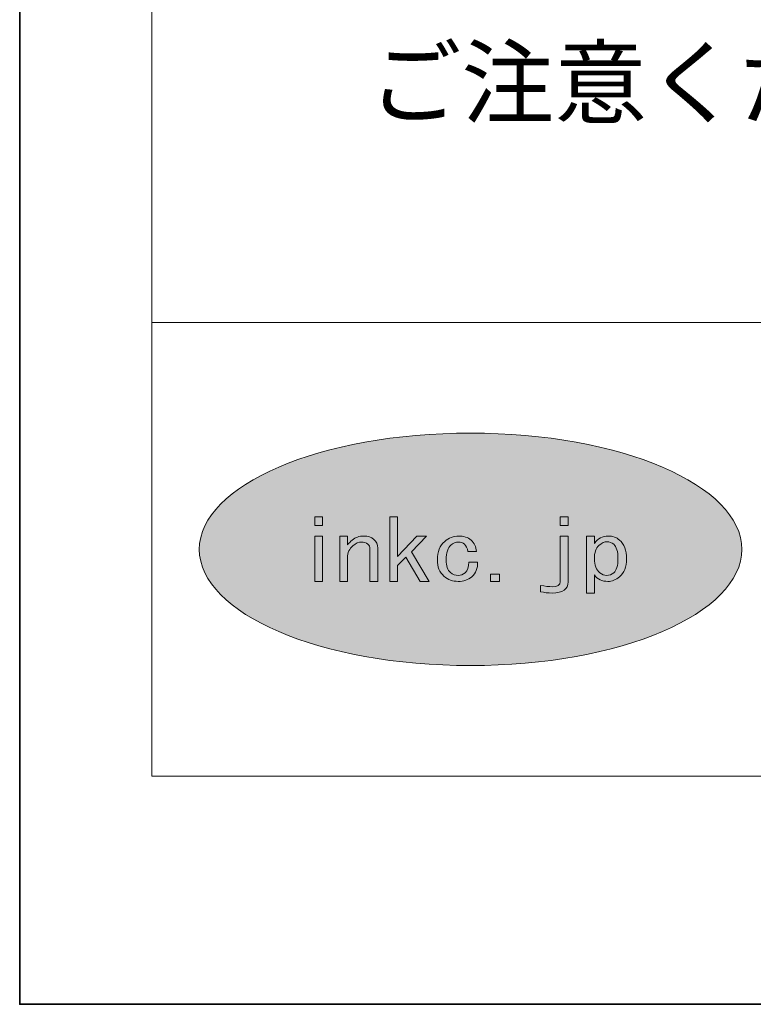
# Model space of a CAD drawing. Units: inches. Extents: x -43 to 253, y 43 to 253.
# Drawn here: x -43 to -17, y 43 to 78 of the extents above; entities that cross this region are included whole.
import ezdxf

# ---------------------------------------------------------------- set-up
doc = ezdxf.new("R2010")
doc.units = ezdxf.units.IN
doc.header["$MEASUREMENT"] = 0
doc.layers.add('儗僀儎乕 1', color=7, linetype='Continuous')

# ---------------------------------------------------------------- blocks, each defined once
blk = doc.blocks.new('block 7')
at = {"layer": '儗僀儎乕 1', "lineweight": 0}
for points in [[(-32.3, 60.688), (-32.3, 60.384), (-32.573, 60.384), (-32.573, 60.688), (-32.3, 60.688)], [(-29.361, 59.263), (-29.661, 58.97), (-29.661, 58.411), (-29.934, 58.411), (-29.934, 60.688), (-29.661, 60.688), (-29.661, 59.286), (-28.978, 60.01), (-28.637, 60.01), (-29.17, 59.45), (-28.542, 58.411), (-28.856, 58.411), (-29.361, 59.263)], [(-23.918, 60.384), (-23.918, 60.688), (-23.644, 60.688), (-23.644, 60.384), (-23.918, 60.384)], [(-32.3, 58.411), (-32.573, 58.411), (-32.573, 60.01), (-32.3, 60.01), (-32.3, 58.411)], [(-26.059, 58.668), (-26.059, 58.411), (-26.373, 58.411), (-26.373, 58.668), (-26.059, 58.668)]]:
    blk.add_lwpolyline(points, dxfattribs=at)
for points, knots in [([(-30.711, 59.73), (-30.766, 59.777), (-30.838, 59.8), (-30.929, 59.8), (-31.029, 59.8), (-31.129, 59.757), (-31.229, 59.671), (-31.357, 59.562), (-31.421, 59.422), (-31.421, 59.25), (-31.421, 59.25), (-31.421, 58.411), (-31.421, 58.411), (-31.421, 58.411), (-31.694, 58.411), (-31.694, 58.411), (-31.694, 58.411), (-31.694, 60.01), (-31.694, 60.01), (-31.694, 60.01), (-31.421, 60.01), (-31.421, 60.01), (-31.421, 60.01), (-31.421, 59.707), (-31.421, 59.707), (-31.375, 59.761), (-31.32, 59.815), (-31.256, 59.87), (-31.147, 59.963), (-31.011, 60.01), (-30.847, 60.01), (-30.701, 60.01), (-30.584, 59.971), (-30.492, 59.894), (-30.401, 59.815), (-30.356, 59.711), (-30.356, 59.578), (-30.356, 59.578), (-30.356, 58.411), (-30.356, 58.411), (-30.356, 58.411), (-30.629, 58.411), (-30.629, 58.411), (-30.629, 58.411), (-30.629, 59.555), (-30.629, 59.555), (-30.629, 59.624), (-30.656, 59.683), (-30.711, 59.73)], [0, 0, 0, 0, 1, 1, 1, 2, 2, 2, 3, 3, 3, 4, 4, 4, 5, 5, 5, 6, 6, 6, 7, 7, 7, 8, 8, 8, 9, 9, 9, 10, 10, 10, 11, 11, 11, 12, 12, 12, 13, 13, 13, 14, 14, 14, 15, 15, 15, 16, 16, 16, 16]), ([(-27.298, 59.73), (-27.353, 59.777), (-27.422, 59.8), (-27.503, 59.8), (-27.604, 59.8), (-27.694, 59.765), (-27.777, 59.695), (-27.886, 59.601), (-27.94, 59.426), (-27.94, 59.169), (-27.94, 58.959), (-27.89, 58.811), (-27.79, 58.725), (-27.708, 58.655), (-27.617, 58.621), (-27.518, 58.621), (-27.426, 58.621), (-27.344, 58.651), (-27.272, 58.713), (-27.181, 58.792), (-27.139, 58.916), (-27.148, 59.088), (-27.148, 59.088), (-26.834, 59.088), (-26.834, 59.088), (-26.825, 58.869), (-26.894, 58.698), (-27.039, 58.573), (-27.167, 58.464), (-27.326, 58.411), (-27.518, 58.411), (-27.708, 58.411), (-27.877, 58.473), (-28.022, 58.597), (-28.177, 58.729), (-28.254, 58.92), (-28.254, 59.169), (-28.254, 59.457), (-28.168, 59.676), (-27.995, 59.823), (-27.849, 59.948), (-27.686, 60.01), (-27.503, 60.01), (-27.322, 60.01), (-27.176, 59.963), (-27.066, 59.87), (-26.949, 59.769), (-26.885, 59.632), (-26.876, 59.461), (-26.876, 59.461), (-27.176, 59.461), (-27.176, 59.461), (-27.194, 59.586), (-27.235, 59.676), (-27.298, 59.73)], [0, 0, 0, 0, 1, 1, 1, 2, 2, 2, 3, 3, 3, 4, 4, 4, 5, 5, 5, 6, 6, 6, 7, 7, 7, 8, 8, 8, 9, 9, 9, 10, 10, 10, 11, 11, 11, 12, 12, 12, 13, 13, 13, 14, 14, 14, 15, 15, 15, 16, 16, 16, 17, 17, 17, 18, 18, 18, 18]), ([(-23.918, 60.01), (-23.918, 60.01), (-23.644, 60.01), (-23.644, 60.01), (-23.644, 60.01), (-23.644, 58.398), (-23.644, 58.398), (-23.644, 58.134), (-23.832, 58.001), (-24.204, 58.001), (-24.342, 58.001), (-24.478, 58.017), (-24.614, 58.048), (-24.614, 58.048), (-24.614, 58.27), (-24.614, 58.27), (-24.46, 58.238), (-24.318, 58.223), (-24.192, 58.223), (-24.009, 58.223), (-23.918, 58.281), (-23.918, 58.398), (-23.918, 58.398), (-23.918, 60.01), (-23.918, 60.01)], [0, 0, 0, 0, 1, 1, 1, 2, 2, 2, 3, 3, 3, 4, 4, 4, 5, 5, 5, 6, 6, 6, 7, 7, 7, 8, 8, 8, 8]), ([(-22.225, 60.01), (-22.07, 60.01), (-21.939, 59.963), (-21.828, 59.87), (-21.665, 59.73), (-21.583, 59.507), (-21.583, 59.204), (-21.583, 58.924), (-21.665, 58.713), (-21.828, 58.573), (-21.957, 58.464), (-22.092, 58.411), (-22.238, 58.411), (-22.448, 58.411), (-22.607, 58.488), (-22.716, 58.643), (-22.716, 58.643), (-22.716, 58.001), (-22.716, 58.001), (-22.716, 58.001), (-22.989, 58.001), (-22.989, 58.001), (-22.989, 58.001), (-22.989, 60.01), (-22.989, 60.01), (-22.989, 60.01), (-22.716, 60.01), (-22.716, 60.01), (-22.716, 60.01), (-22.716, 59.753), (-22.716, 59.753), (-22.589, 59.924), (-22.424, 60.01), (-22.225, 60.01)], [0, 0, 0, 0, 1, 1, 1, 2, 2, 2, 3, 3, 3, 4, 4, 4, 5, 5, 5, 6, 6, 6, 7, 7, 7, 8, 8, 8, 9, 9, 9, 10, 10, 10, 11, 11, 11, 11]), ([(-22.552, 59.683), (-22.661, 59.589), (-22.716, 59.43), (-22.716, 59.204), (-22.716, 58.986), (-22.653, 58.823), (-22.525, 58.713), (-22.452, 58.651), (-22.37, 58.621), (-22.279, 58.621), (-22.188, 58.621), (-22.106, 58.651), (-22.033, 58.713), (-21.934, 58.799), (-21.883, 58.967), (-21.883, 59.215), (-21.883, 59.465), (-21.934, 59.633), (-22.033, 59.719), (-22.106, 59.78), (-22.184, 59.811), (-22.265, 59.811), (-22.357, 59.811), (-22.452, 59.769), (-22.552, 59.683)], [0, 0, 0, 0, 1, 1, 1, 2, 2, 2, 3, 3, 3, 4, 4, 4, 5, 5, 5, 6, 6, 6, 7, 7, 7, 8, 8, 8, 8])]:
    blk.add_open_spline(points, degree=3, knots=knots, dxfattribs=at)
blk = doc.blocks.new('block 2')
at = {"layer": '儗僀儎乕 1'}
h = blk.add_hatch(color=7, dxfattribs=at)
h.dxf.hatch_style = 2
edge = h.paths.add_edge_path()
edge.add_spline(control_points=[(-17.514, 59.542), (-17.514, 57.277), (-21.798, 55.442), (-27.083, 55.442), (-32.367, 55.442), (-36.65, 57.277), (-36.65, 59.542), (-36.65, 61.807), (-32.367, 63.643), (-27.083, 63.643), (-21.798, 63.643), (-17.514, 61.807), (-17.514, 59.542)], knot_values=[0, 0, 0, 0, 1, 1, 1, 2, 2, 2, 3, 3, 3, 4, 4, 4, 4], degree=3, periodic=1)
at = {"layer": '儗僀儎乕 1', "color": 7, "lineweight": 18}
for points in [[(245.54, 247.439), (-38.326, 247.439), (-38.326, 67.543), (245.54, 67.543), (245.54, 247.439)], [(-38.326, 51.541), (46.214, 51.541), (46.214, 67.543), (-38.326, 67.543), (-38.326, 51.541)]]:
    blk.add_lwpolyline(points, dxfattribs=at)
at = {"layer": '儗僀儎乕 1', "lineweight": 0}
blk.add_open_spline([(-17.514, 59.542), (-17.514, 57.277), (-21.798, 55.442), (-27.083, 55.442), (-32.367, 55.442), (-36.65, 57.277), (-36.65, 59.542), (-36.65, 61.807), (-32.367, 63.643), (-27.083, 63.643), (-21.798, 63.643), (-17.514, 61.807), (-17.514, 59.542)], degree=3, knots=[0, 0, 0, 0, 1, 1, 1, 2, 2, 2, 3, 3, 3, 4, 4, 4, 4], dxfattribs=at)
at = {"layer": '儗僀儎乕 1'}
blk.add_blockref('block 7', (0, 0), dxfattribs=at)

msp = doc.modelspace()

# ---------------------------------------------------------------- linework, layer by layer
at = {"layer": '儗僀儎乕 1', "color": 7, "lineweight": 35}
msp.add_lwpolyline([(253.349, 43.494), (-42.985, 43.494), (-42.985, 253.044), (253.349, 253.044), (253.349, 43.494)], dxfattribs=at)

# ---------------------------------------------------------------- block references
at = {"layer": '儗僀儎乕 1'}
msp.add_blockref('block 2', (0, 0), dxfattribs=at)

# ---------------------------------------------------------------- texts
at = {"layer": '儗僀儎乕 1', "color": 7, "insert": (-30.676, 74.811), "char_height": 2.39889, "attachment_point": 7}
msp.add_mtext('\\fMS Gothic|b0|i0|c0|p34;\\W1;ご注意ください。', dxfattribs=at)

doc.saveas('drawing.dxf')
